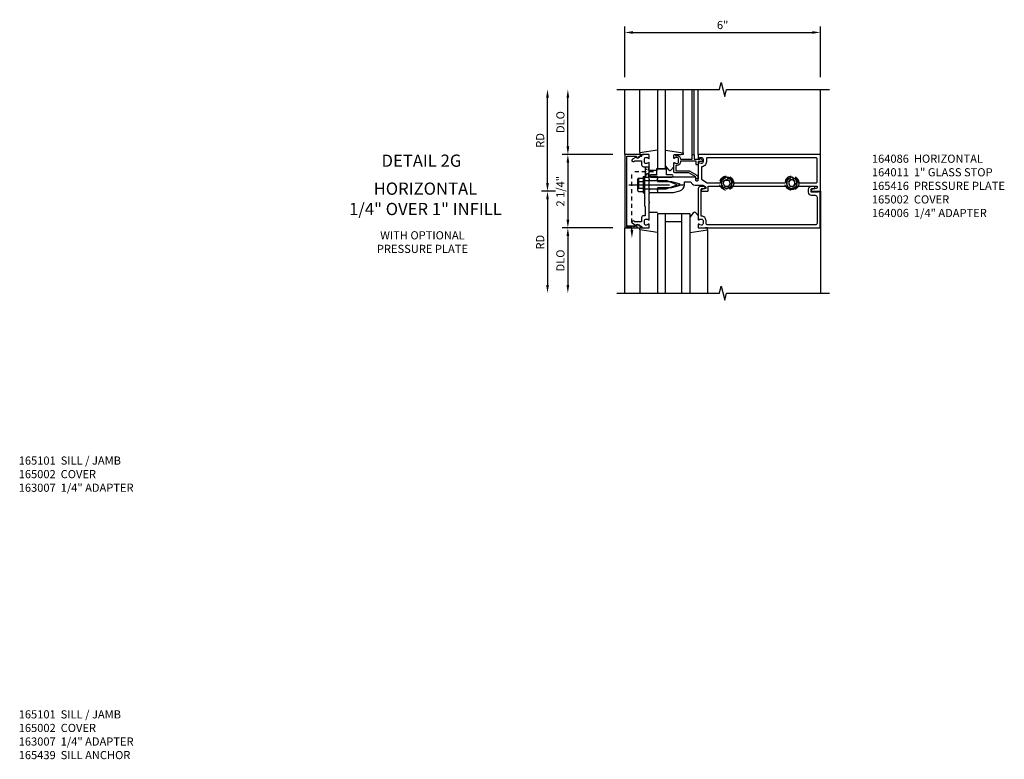
# Model space of a CAD drawing. Extents: x 0 to 167, y 0 to 107.
# Drawn here: x 46 to 76, y 30 to 53 of the extents above; entities that cross this region are included whole.
import ezdxf
from ezdxf.enums import TextEntityAlignment as Align

# ---------------------------------------------------------------- set-up
doc = ezdxf.new("R2010")
doc.units = 0
doc.header["$MEASUREMENT"] = 0
for name, pattern in [('CENTER', [2, 1.25, -0.25, 0.25, -0.25]), ('HIDDEN', [0.375, 0.25, -0.125]), ('HIDDEN2', [0.1875, 0.125, -0.0625])]:
    doc.linetypes.add(name, pattern=pattern)
doc.layers.get('0').update_dxf_attribs({"color": 4, "linetype": 'CONTINUOUS'})
for name, color, linetype in [('CENTER', 1, 'CENTER'), ('DIME', 2, 'CONTINUOUS'), ('HIDDEN', 3, 'HIDDEN'), ('HIDDEN2', 3, 'HIDDEN2'), ('TEXT', 3, 'CONTINUOUS')]:
    doc.layers.add(name, color=color, linetype=linetype)
doc.styles.get("Standard").update_dxf_attribs({"font": 'arial.ttf'})
doc.dimstyles.new('EXT_ON-OFF', dxfattribs={"dimscale": 2, "dimtxt": 0.125, "dimasz": 0.125, "dimexe": 0.09, "dimexo": 0.1875, "dimgap": 0.05, "dimtad": 3, "dimdec": 5, "dimzin": 3, "dimdsep": 46, "dimlunit": 5, "dimtxsty": 'Standard', "dimcen": 0, "dimse2": 1, "dimazin": 0, "dimtfac": 1, "dimtdec": 5, "dimtofl": 0, "dimtmove": 0, "dimatfit": 0, "dimfxl": 1, "dimfrac": 2, "dimtolj": 1, "dimtzin": 3, "dimarcsym": 0})
doc.dimstyles.new('EXT_ON-ON', dxfattribs={"dimscale": 2, "dimtxt": 0.125, "dimasz": 0.125, "dimexe": 0.09, "dimexo": 0.1875, "dimgap": 0.05, "dimtad": 3, "dimdec": 5, "dimzin": 3, "dimdsep": 46, "dimlunit": 5, "dimtxsty": 'Standard', "dimcen": 0, "dimazin": 0, "dimtfac": 1, "dimtdec": 5, "dimtofl": 0, "dimtmove": 0, "dimatfit": 0, "dimfxl": 1, "dimfrac": 2, "dimtolj": 1, "dimtzin": 3, "dimarcsym": 0})

# ---------------------------------------------------------------- blocks, each defined once
blk = doc.blocks.new('B164011')
blk.add_lwpolyline([(1.55, -1.035, -0.414214), (1.49, -0.975), (1.49, -0.901, 0.414214), (1.35, -0.761), (1.34, -0.761), (1.34, 0.054, -0.414214), (1.37, 0.084), (1.424, 0.084, 1), (1.424, 0.146), (1.31, 0.146, 0.414214), (1.25, 0.086), (1.25, -0.867, 0.669376), (1.276, -0.878, -0.199773), (1.339, -0.851), (1.35, -0.851, -0.414214), (1.4, -0.901), (1.4, -0.989, -0.414214), (1.35, -1.039), (1.339, -1.039, -0.199773), (1.276, -1.012, 0.669376), (1.25, -1.023), (1.25, -1.105, 0.414214), (1.27, -1.125), (4.99, -1.125), (4.99, -0.016), (4.928, -0.016), (4.928, -0.031), (4.718, -0.031), (4.718, 0.053, -0.414214), (4.749, 0.084), (4.803, 0.084, 1), (4.803, 0.146), (4.718, 0.146, 0.414214), (4.628, 0.056), (4.628, -0.031, 0.414214), (4.718, -0.121), (4.84, -0.121, -0.414214), (4.9, -0.181), (4.9, -0.975, -0.414214), (4.84, -1.035)], format="xyb", close=True)
blk = doc.blocks.new('B027906')
blk.add_lwpolyline([(-0.325, 0, 1), (-0.325, -0.07), (-0.155, -0.07), (-0.155, -0.25), (0.155, -0.25), (0.155, -0.07), (0.325, -0.07, 1), (0.325, 0)], format="xyb", close=True)
blk = doc.blocks.new('B164086')
for points in [[(1.25, 1.023, 0.669376), (1.276, 1.012, -0.199773), (1.339, 1.039), (1.35, 1.039, -0.414214), (1.4, 0.989), (1.4, 0.901, -0.414214), (1.35, 0.851), (1.339, 0.851, -0.199773), (1.276, 0.878, 0.669376), (1.25, 0.867), (1.25, 0.388, -0.414214), (1.24, 0.378), (1.184, 0.378, -0.414214), (1.174, 0.388), (1.174, 0.428, 0.414214), (1.164, 0.438), (0, 0.438), (0, 0.383), (-0.015, 0.368), (0, 0.353), (0, 0.298), (0.43, 0.298), (0.651, 0.239, -0.767327), (0.651, 0.163), (0.43, 0.104), (0, 0.104), (0, 0.049), (-0.015, 0.034), (0, 0.019), (0, -0.036), (0.487, -0.036), (0.69, 0.018, 0.339454), (0.83, 0.201), (0.83, 0.288), (1.024, 0.288, 0.335047), (1.154, 0.19), (1.359, 0.19, -0.153915), (1.43, 0.167), (1.477, 0.135, -0.657204), (1.466, 0.081), (1.364, 0.059, 0.902399), (1.37, 0), (1.53, 0, 0.414214), (1.56, 0.03), (1.56, 0.156), (1.954, 0.156, 0.076848), (1.991, 0.109, 1), (2.059, 0.181, -2.5), (2.191, 0.181, 1), (2.259, 0.109, 0.076848), (2.296, 0.156), (3.954, 0.156, 0.591169), (4.296, 0.156), (4.9, 0.156), (4.9, 0.115, -0.358305), (4.876, 0.086), (4.743, 0.059, 0.907153), (4.749, 0), (5, 0), (5, 1.125), (1.27, 1.125, 0.414214), (1.25, 1.105)], [(1.5, 0.901, -0.414214), (1.35, 0.751), (1.35, 0.376), (1.522, 0.256), (1.903, 0.256, 0.367894), (1.933, 0.281, -0.850963), (2.317, 0.281, 0.367894), (2.347, 0.256), (3.903, 0.256, 0.367894), (3.933, 0.281, -0.163713), (3.991, 0.391, -1), (4.059, 0.319, 2.5), (4.191, 0.319, -1), (4.259, 0.391, -0.163713), (4.317, 0.281, 0.367894), (4.347, 0.256), (4.87, 0.256, 0.414214), (4.9, 0.286), (4.9, 0.995, 0.414214), (4.87, 1.025), (1.53, 1.025, 0.414214), (1.5, 0.995)]]:
    blk.add_lwpolyline(points, format="xyb", close=True)
blk = doc.blocks.new('B027850')
for p, q in [((-0.4, 0.317), (0.14, 0.24)), ((0.14, 0.18), (0.024, 0.18)), ((0.14, 0.24), (0.14, 0.18)), ((-0.15, -0.3), (-0.4, -0.3))]:
    blk.add_line(p, q)
blk = doc.blocks.new('B027851')
for p, q in [((-0.4, 0.319), (0.14, 0.24)), ((0.14, 0.18), (0.073, 0.18)), ((0.14, 0.24), (0.14, 0.18)), ((-0.289, -0.296), (-0.4, -0.164)), ((-0.15, -0.197), (-0.236, -0.296))]:
    blk.add_line(p, q)
blk.add_arc((-0.262, -0.274), 0.035, 220, 319.4311)
blk = doc.blocks.new('B165002')
blk.add_lwpolyline([(1.075, -0.94), (-1.075, -0.94), (-1.075, -0.646), (-1.055, -0.646, 1), (-1.055, -0.566), (-1.075, -0.566), (-1.075, -0.531, 1), (-1.125, -0.531), (-1.125, -1), (1.125, -1), (1.125, -0.531, 1), (1.075, -0.531), (1.075, -0.566), (1.055, -0.566, 1), (1.055, -0.646), (1.075, -0.646)], format="xyb", close=True)
blk = doc.blocks.new('*D146')
at = {"layer": 'DIME', "color": 0, "lineweight": -2, "transparency": 16777216}
for p, q in [((-2.75, 1.375), (-2.75, 2.875)), ((-1.375, 1.125), (-2.93, 1.125))]:
    blk.add_line(p, q, dxfattribs=at)
at = {"layer": 'DIME', "color": 0, "transparency": 16777216}
for points in [[(-2.792, 2.875), (-2.708, 2.875), (-2.75, 3.125)], [(-2.792, 1.375), (-2.708, 1.375), (-2.75, 1.125)]]:
    blk.add_solid(points, dxfattribs=at)
at = {"layer": 'DIME', "color": 0, "transparency": 16777216, "insert": (-2.979, 2.125), "char_height": 0.25, "attachment_point": 5, "rotation": 90}
blk.add_mtext('\\A1;DLO', dxfattribs=at)
blk = doc.blocks.new('*D147')
at = {"layer": 'DIME', "color": 0, "lineweight": -2, "transparency": 16777216}
for p, q in [((-3.375, 0.25), (-3.375, 2.875)), ((-3.125, 0), (-3.555, 0))]:
    blk.add_line(p, q, dxfattribs=at)
at = {"layer": 'DIME', "color": 0, "transparency": 16777216}
for points in [[(-3.417, 2.875), (-3.333, 2.875), (-3.375, 3.125)], [(-3.417, 0.25), (-3.333, 0.25), (-3.375, 0)]]:
    blk.add_solid(points, dxfattribs=at)
at = {"layer": 'DIME', "color": 0, "transparency": 16777216, "insert": (-3.6, 1.562), "char_height": 0.25, "attachment_point": 5, "rotation": 90}
blk.add_mtext('\\A1;RD', dxfattribs=at)
blk = doc.blocks.new('*D148')
at = {"layer": 'DIME', "color": 0, "lineweight": -2, "transparency": 16777216}
for p, q in [((-1.375, -1.125), (-2.93, -1.125)), ((-2.75, -1.375), (-2.75, -2.875))]:
    blk.add_line(p, q, dxfattribs=at)
at = {"layer": 'DIME', "color": 0, "transparency": 16777216}
for points in [[(-2.792, -1.375), (-2.708, -1.375), (-2.75, -1.125)], [(-2.792, -2.875), (-2.708, -2.875), (-2.75, -3.125)]]:
    blk.add_solid(points, dxfattribs=at)
at = {"layer": 'DIME', "color": 0, "transparency": 16777216, "insert": (-2.979, -2.125), "char_height": 0.25, "attachment_point": 5, "rotation": 90}
blk.add_mtext('\\A1;DLO', dxfattribs=at)
blk = doc.blocks.new('*D149')
at = {"layer": 'DIME', "color": 0, "lineweight": -2, "transparency": 16777216}
for p, q in [((-3.125, 0), (-3.555, 0)), ((-3.375, -0.25), (-3.375, -2.875))]:
    blk.add_line(p, q, dxfattribs=at)
at = {"layer": 'DIME', "color": 0, "transparency": 16777216}
for points in [[(-3.417, -0.25), (-3.333, -0.25), (-3.375, 0)], [(-3.417, -2.875), (-3.333, -2.875), (-3.375, -3.125)]]:
    blk.add_solid(points, dxfattribs=at)
at = {"layer": 'DIME', "color": 0, "transparency": 16777216, "insert": (-3.6, -1.563), "char_height": 0.25, "attachment_point": 5, "rotation": 90}
blk.add_mtext('\\A1;RD', dxfattribs=at)
blk = doc.blocks.new('*D150')
at = {"layer": 'DIME', "color": 0, "lineweight": -2, "transparency": 16777216}
for p, q in [((-1.375, 1.125), (-2.93, 1.125)), ((-2.75, 0.875), (-2.75, -0.875)), ((-1.375, -1.125), (-2.93, -1.125))]:
    blk.add_line(p, q, dxfattribs=at)
at = {"layer": 'DIME', "color": 0, "transparency": 16777216}
for points in [[(-2.792, 0.875), (-2.708, 0.875), (-2.75, 1.125)], [(-2.792, -0.875), (-2.708, -0.875), (-2.75, -1.125)]]:
    blk.add_solid(points, dxfattribs=at)
at = {"layer": 'DIME', "color": 0, "transparency": 16777216, "insert": (-2.979, 0), "char_height": 0.25, "attachment_point": 5, "rotation": 90}
blk.add_mtext('\\A1;2 1/4"', dxfattribs=at)
blk = doc.blocks.new('B165136')
blk.add_lwpolyline([(-0.851, -0.339), (-0.851, -0.35, -0.414214), (-0.901, -0.4), (-0.989, -0.4, -0.414214), (-1.039, -0.35), (-1.039, -0.339, -0.199773), (-1.012, -0.276, 0.669376), (-1.023, -0.25), (-1.105, -0.25, 0.414214), (-1.125, -0.27), (-1.125, -0.456, 0.414214), (-1.095, -0.486, -0.414214), (-1.065, -0.516), (-1.065, -0.556, -0.84909), (-1.049, -0.653), (-0.983, -0.768, 1), (-0.914, -0.728), (-0.935, -0.691), (-0.935, -0.486), (-0.811, -0.486, 0.414214), (-0.751, -0.426), (-0.751, -0.375), (-0.469, -0.375), (-0.449, -0.395), (-0.216, -0.395), (-0.201, -0.38), (-0.186, -0.395), (0.186, -0.395), (0.201, -0.38), (0.216, -0.395), (0.449, -0.395), (0.469, -0.375), (0.751, -0.375), (0.751, -0.426, 0.414214), (0.811, -0.486), (0.935, -0.486), (0.935, -0.691), (0.914, -0.728, 1), (0.983, -0.768), (1.049, -0.653, -0.84909), (1.065, -0.556), (1.065, -0.516, -0.414214), (1.095, -0.486, 0.414214), (1.125, -0.456), (1.125, -0.27, 0.414214), (1.105, -0.25), (1.023, -0.25, 0.669376), (1.012, -0.276, -0.199773), (1.039, -0.339), (1.039, -0.35, -0.414214), (0.989, -0.4), (0.901, -0.4, -0.414214), (0.851, -0.35), (0.851, -0.339, -0.199773), (0.878, -0.276, 0.669376), (0.867, -0.25), (0.363, -0.25), (0.348, -0.235), (0.333, -0.25), (0.069, -0.25), (0.054, -0.235), (0.039, -0.25), (-0.039, -0.25), (-0.054, -0.235), (-0.069, -0.25), (-0.333, -0.25), (-0.348, -0.235), (-0.363, -0.25), (-0.867, -0.25, 0.669376), (-0.878, -0.276, -0.199773)], format="xyb", close=True)
blk = doc.blocks.new('B165416')
blk.add_blockref('B165136', (0, 0))
blk = doc.blocks.new('B128406')
for p, q in [((-0.214605, 0.15218), (-0.214605, -0.152195)), ((-0.17968, 0.20291), (-0.04, 0.20291)), ((-0.17968, 0.101455), (-0.04, 0.101455)), ((-0.04, 0.25), (-0.04, -0.25)), ((-0.04, 0.25), (0, 0.25)), ((0, 0.25), (0, -0.25)), ((0, 0.12538), (0.665, 0.12538)), ((1, 0), (0.665, 0.12538)), ((0.665, -0.12539), (1, 0)), ((-0.17968, -0.101465), (-0.04, -0.101465)), ((-0.17968, -0.20292), (-0.04, -0.20292)), ((-0.04, -0.25), (0, -0.25)), ((0, -0.12539), (0.665, -0.12539))]:
    blk.add_line(p, q)
for centre, radius, start, end in [((-0.160295, 0.15218), 0.054313, 110.9107, 249.0893), ((-0.049755, 0), 0.164849, 142.0123, 217.9877), ((-0.160295, -0.152195), 0.054313, 110.9107, 249.0893)]:
    blk.add_arc(centre, radius, start, end)
at = {"layer": 'CENTER'}
blk.add_line((-0.484505, 0), (1.209305, 0), dxfattribs=at)
at = {"layer": 'HIDDEN'}
for p, q in [((-0.20231, 0.18659), (-0.183605, 0.18659)), ((-0.183605, 0.18659), (-0.183605, -0.1866)), ((-0.20231, -0.1866), (-0.183605, -0.1866))]:
    blk.add_line(p, q, dxfattribs=at)
blk = doc.blocks.new('B163303')
for p, q in [((-0.25, 0.395), (-0.25, 0.145)), ((0.25, 0.395), (0.25, 0.145))]:
    blk.add_line(p, q)
blk = doc.blocks.new('B128509H')
blk.add_lwpolyline([(0.156, 0.09), (0, 0.18), (-0.156, 0.09), (-0.156, -0.09), (0, -0.18), (0.156, -0.09)], close=True)
for radius in [0.216, 0.156, 0.108]:
    blk.add_circle((0, 0), radius)
blk = doc.blocks.new('*D151')
at = {"layer": 'DIME', "color": 0, "lineweight": -2, "transparency": 16777216}
for p, q in [((-1, 3.5), (-1, 5.055)), ((-0.75, 4.875), (4.75, 4.875)), ((5, 3.5), (5, 5.055))]:
    blk.add_line(p, q, dxfattribs=at)
at = {"layer": 'DIME', "color": 0, "transparency": 16777216}
for points in [[(-0.75, 4.917), (-0.75, 4.833), (-1, 4.875)], [(4.75, 4.917), (4.75, 4.833), (5, 4.875)]]:
    blk.add_solid(points, dxfattribs=at)
at = {"layer": 'DIME', "color": 0, "transparency": 16777216, "insert": (2, 5.103), "char_height": 0.25, "attachment_point": 5}
blk.add_mtext('\\A1;6"', dxfattribs=at)
blk = doc.blocks.new('5B163006')
blk.add_lwpolyline([(1.085, 1.125), (1.105, 1.125, -0.414214), (1.125, 1.105), (1.125, 0.988), (1.3, 0.988), (1.3, 0.998, -0.414214), (1.31, 1.008), (1.321, 1.008, -0.198912), (1.332, 1.004), (1.371, 0.964, -0.668179), (1.35, 0.913), (1.25, 0.913), (1.25, 0.828, -0.414214), (1.23, 0.808), (1.21, 0.808, -0.414214), (1.19, 0.828), (1.19, 0.928), (0.71, 0.928), (0.71, 0.901, -0.414214), (0.6, 0.791), (0.56, 0.791), (0.56, 0.63), (0.965, 0.63, -0.131652), (0.995, 0.622), (1.212, 0.497, -0.267949), (1.242, 0.445), (1.242, 0.335, -0.414214), (1.222, 0.315), (1.202, 0.315, -0.414214), (1.182, 0.335), (1.182, 0.445), (0.965, 0.57), (0.53, 0.57, -0.414214), (0.5, 0.6), (0.5, 0.867, -0.669376), (0.526, 0.878, 0.199773), (0.589, 0.851), (0.6, 0.851, 0.414214), (0.65, 0.901), (0.65, 0.989, 0.414214), (0.6, 1.039), (0.589, 1.039, 0.199773), (0.526, 1.012, -0.669376), (0.5, 1.023), (0.5, 1.105, -0.414214), (0.52, 1.125), (0.54, 1.125, -0.414214), (0.56, 1.105), (0.56, 1.099), (0.6, 1.099, -0.414214), (0.71, 0.989), (0.71, 0.988), (1.065, 0.988), (1.065, 1.105, -0.414214)], format="xyb", close=True)
blk = doc.blocks.new('S165HI231')
for p, q in [((-1, 1.125), (-1, 3.125)), ((-0.539755, 1.185386), (-0.539755, 3.125)), ((0, 3.125), (0, 0.6875)), ((0.25, 0.6875), (0.25, 3.125)), ((0.789755, 1.185386), (0.789755, 3.125)), ((1.065, 1.125), (1.065, 3.125)), ((1.125, 1.125), (1.125, 3.125)), ((1.25, 1.125), (1.25, 3.125)), ((5, 1.125), (5, 3.125)), ((0.54, 1.125), (0.72336, 1.125386)), ((0, 0.6875), (0.25, 0.6875)), ((5, 0), (5, -3.125)), ((1, -0.6875), (0, -0.6875)), ((0, -0.6875), (0, -3.125)), ((0.25, -3.125), (0.25, -0.6875)), ((0.75, -3.125), (0.75, -0.6875)), ((1, -3.125), (1, -0.6875)), ((-1, -3.125), (-1, -1.125)), ((-0.539755, -1.185386), (-0.539755, -3.125)), ((0.75, -0.9375), (0.25, -0.9375)), ((1.539755, -1.185386), (1.539755, -3.125))]:
    blk.add_line(p, q)
for points in [[(-1.25, 3.125), (1.90625, 3.125), (1.959319, 3.337215), (2.06687, 2.9128), (2.119938, 3.125016), (5.276188, 3.125016)], [(-1.25, -3.125), (1.90625, -3.125), (1.959319, -2.912785), (2.06687, -3.3372), (2.119938, -3.124984), (5.276188, -3.124984)]]:
    blk.add_lwpolyline(points)
at = {"layer": 'HIDDEN2'}
for p in [(-0.78375, -1.1875), (-0.124755, 0.594)]:
    blk.add_line(p, (-0.78375, 0.594), dxfattribs=at)
for points in [[(-0.375, 0.75025), (-0.25, 0.75025), (-0.375, 0.43775), (-0.25, 0.43775), (-0.375, 0.75025)], [(-0.94, -1.125), (-0.94, -1.075), (-0.6275, -1.125), (-0.6275, -1.075), (-0.94, -1.125)]]:
    blk.add_lwpolyline(points, dxfattribs=at)
at = {"layer": 'TEXT'}
blk.add_solid([(-0.742083, -1.1875), (-0.825417, -1.1875), (-0.78375, -1.4375)], dxfattribs=at)
at = {"xscale": -1}
blk.add_blockref('B027850', (-0.4, 0.945), dxfattribs=at)
for name, p in [('B027851', (0.65, 0.945)), ('B164086', (0, 0)), ('5B163006', (0, 0)), ('B128406', (-0.395, 0.201)), ('B164011', (0, 0))]:
    blk.add_blockref(name, p)
for name, p, rotation in [('B165002', (0, 0), 270), ('B165416', (0, 0), 270), ('B027906', (0.125, 0.4375), 180), ('B163303', (-0.395, 0.201), 270), ('B027850', (-0.4, -0.945), 180)]:
    blk.add_blockref(name, p, dxfattribs=dict(rotation=rotation))
at = {"xscale": -1, "rotation": 180}
blk.add_blockref('B027851', (1.4, -0.945), dxfattribs=at)
at = {"layer": 'HIDDEN'}
for p in [(2.125, 0.25), (4.125, 0.25)]:
    blk.add_blockref('B128509H', p, dxfattribs=at)
at = {"layer": 'DIME'}
dim = blk.add_linear_dim(base=(5, 4.875), p1=(-1, 3.125), p2=(5, 3.125), dimstyle='EXT_ON-ON', override={"dimpost": '"'}, dxfattribs=at)
dim.commit()
dim.dimension.update_dxf_attribs({"geometry": '*D151', "text_midpoint": (2, 5.102643)})
for base, p1, p2, angle, text, picture, middle in [((-3.375, 3.125), (-2.75, 0), (-1.25, 3.125), 270, 'RD', '*D147', (-3.6, 1.5625)), ((-2.75, 3.125), (-1, 1.125), (-1.25, 3.125), 90, 'DLO', '*D146', (-2.979349, 2.125)), ((-3.375, -3.125), (-2.75, 0), (-1.25, -3.125), 90, 'RD', '*D149', (-3.6, -1.5625)), ((-2.75, -3.125), (-1, -1.125), (-1.25, -3.125), 90, 'DLO', '*D148', (-2.979349, -2.125))]:
    dim = blk.add_linear_dim(base=base, p1=p1, p2=p2, angle=angle, text=text, dimstyle='EXT_ON-OFF', override={"dimpost": '"'}, dxfattribs=at)
    dim.commit()
    dim.dimension.update_dxf_attribs({"geometry": picture, "text_midpoint": middle})
dim = blk.add_linear_dim(base=(-2.75, -1.125), p1=(-1, 1.125), p2=(-1, -1.125), angle=90, dimstyle='EXT_ON-ON', override={"dimpost": '"'}, dxfattribs=at)
dim.commit()
dim.dimension.update_dxf_attribs({"geometry": '*D150', "text_midpoint": (-2.979263, 0)})

msp = doc.modelspace()

# ---------------------------------------------------------------- block references
msp.add_blockref('S165HI231', (65.627296, 47.38923))

# ---------------------------------------------------------------- texts
at = {"color": 2, "linetype": 'Continuous'}
msp.add_text('DETAIL 2G', height=0.375, dxfattribs=at).set_placement((58.382552, 48.140287), align=Align.CENTER)
at = {"color": 7, "attachment_point": 2}
for s, insert, char_height, width in [('HORIZONTAL\\P1/4" OVER 1" INFILL', (58.505491, 47.657821), 0.375, 7.34375), ('WITH OPTIONAL\\PPRESSURE PLATE', (58.413308, 46.162689), 0.25, 5.15625)]:
    msp.add_mtext(s, dxfattribs=dict(at, insert=insert, char_height=char_height, width=width))
at = {"layer": 'TEXT', "char_height": 0.25, "attachment_point": 1}
for s, insert, width in [('164086  HORIZONTAL \\P164011  1" GLASS STOP 165416  PRESSURE PLATE 165002  COVER \\P164006  1/4" ADAPTER', (72.209646, 48.51423), 4.74169711), ('165101  SILL / JAMB \\P165002  COVER \\P163007  1/4" ADAPTER ', (46.022245, 39.248664), 5.27368449), ('165101  SILL / JAMB \\P165002  COVER \\P163007  1/4" ADAPTER 165439  SILL ANCHOR', (46.022245, 31.4583), 4.63601116)]:
    msp.add_mtext(s, dxfattribs=dict(at, insert=insert, width=width))

doc.saveas('drawing.dxf')
